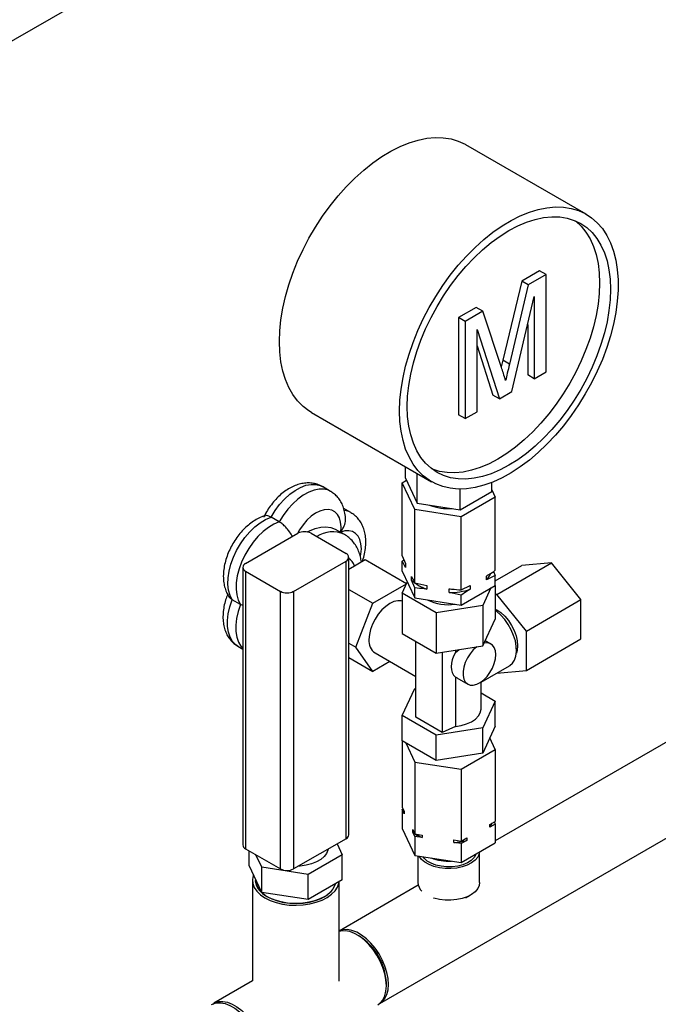
# Paper-space layout 'Blatt3' of a CAD drawing. Units: millimetres. Extents: x 0 to 420, y 0 to 297.
# Drawn here: x 303 to 323, y 64 to 96 of the extents above; entities that cross this region are included whole.
import ezdxf

# ---------------------------------------------------------------- set-up
doc = ezdxf.new("R2010")
doc.units = ezdxf.units.MM

psp = doc.layouts.new('Blatt3')

# ---------------------------------------------------------------- linework, layer by layer
at = {"color": 7, "linetype": 'Continuous', "lineweight": 30}
for p, q in [((300.115, 94.31), (304.782, 97.004)), ((320.875, 89.966), (316.986, 92.211)), ((319.369, 88.13), (318.791, 87.796)), ((319.581, 88.007), (319.003, 87.674)), ((319.581, 88.007), (319.369, 88.13)), ((319.581, 84.861), (319.581, 88.007)), ((318.791, 87.796), (318.182, 85.237)), ((319.003, 87.674), (318.394, 85.114)), ((319.003, 87.674), (318.791, 87.796)), ((318.474, 84.222), (319.197, 87.301)), ((319.197, 87.301), (319.197, 84.639)), ((317.322, 86.949), (316.749, 86.618)), ((317.534, 86.826), (316.961, 86.495)), ((317.534, 86.826), (317.322, 86.949)), ((318.137, 85.004), (317.534, 86.826)), ((316.749, 86.618), (316.749, 83.472)), ((316.961, 86.495), (316.749, 86.618)), ((316.961, 86.495), (316.961, 83.349)), ((318.984, 86.397), (318.984, 84.762)), ((317.346, 86.233), (318.072, 83.991)), ((317.346, 83.571), (317.346, 86.233)), ((317.346, 85.701), (317.86, 84.113)), ((318.182, 85.237), (318.132, 85.022)), ((318.394, 85.114), (318.182, 85.237)), ((319.197, 84.639), (318.984, 84.762)), ((319.197, 84.639), (319.581, 84.861)), ((318.072, 83.991), (317.86, 84.113)), ((318.072, 83.991), (318.474, 84.222)), ((311.987, 83.55), (315.876, 81.305)), ((316.961, 83.349), (316.749, 83.472)), ((316.961, 83.349), (317.346, 83.571)), ((315.037, 81.42), (315.037, 81.79)), ((315.41, 80.616), (315.41, 81.574)), ((314.925, 81.274), (315.067, 81.356)), ((315.329, 80.405), (314.925, 81.274)), ((314.925, 78.908), (314.925, 81.274)), ((315.037, 81.42), (315.41, 80.616)), ((317.825, 80.989), (317.825, 81.285)), ((312.607, 80.995), (312.342, 81.148)), ((316.805, 80.4), (316.805, 81.071)), ((316.805, 80.4), (317.825, 80.989)), ((317.825, 81.049), (317.937, 80.809)), ((315.41, 80.616), (316.805, 80.4)), ((317.937, 80.809), (316.835, 80.172)), ((317.937, 78.443), (317.937, 80.809)), ((313.263, 80.307), (313.032, 80.441)), ((315.329, 78.039), (315.329, 80.405)), ((316.835, 80.172), (315.329, 80.405)), ((310.946, 80.008), (310.681, 80.161)), ((316.835, 77.807), (316.835, 80.172)), ((313.055, 79.602), (312.772, 79.765)), ((309.855, 78.659), (311.552, 79.639)), ((311.976, 79.639), (313.108, 78.986)), ((311.411, 77.761), (313.108, 78.741)), ((313.108, 69.758), (313.108, 78.741)), ((313.196, 69.88), (313.196, 78.863)), ((313.196, 78.478), (313.729, 78.786)), ((313.729, 78.786), (315.068, 78.013)), ((314.925, 78.908), (315.031, 78.658)), ((314.925, 78.74), (314.981, 78.777)), ((314.925, 78.416), (314.925, 78.74)), ((309.767, 78.537), (309.767, 69.554)), ((309.855, 78.414), (310.986, 77.761)), ((309.855, 78.414), (309.855, 69.431)), ((314.925, 78.416), (315.329, 77.547)), ((315.031, 78.658), (315.031, 78.535)), ((317.882, 78.406), (317.937, 78.274)), ((317.937, 78.096), (318.8, 78.594)), ((317.987, 77.659), (319.754, 78.679)), ((319.754, 78.679), (318.8, 78.594)), ((320.709, 77.492), (319.754, 78.679)), ((314.925, 77.705), (315.09, 78.061)), ((315.223, 78.122), (315.223, 78.244)), ((315.329, 77.871), (315.223, 78.122)), ((317.937, 78.274), (317.648, 78.131)), ((317.648, 78.131), (317.648, 78.253)), ((317.937, 77.95), (317.937, 78.274)), ((310.986, 68.778), (310.986, 77.761)), ((311.411, 77.761), (311.411, 68.778)), ((313.196, 77.822), (313.971, 77.374)), ((313.971, 77.374), (315.065, 78.006)), ((315.329, 78.039), (315.723, 77.955)), ((315.329, 77.547), (315.329, 77.871)), ((315.723, 77.955), (315.723, 77.833)), ((316.44, 77.722), (316.44, 77.845)), ((316.835, 77.807), (317.123, 77.95)), ((316.835, 77.314), (317.937, 77.95)), ((317.123, 77.95), (317.123, 77.828)), ((317.797, 77.869), (317.533, 77.302)), ((317.937, 77.95), (317.937, 76.864)), ((309.692, 77.334), (309.427, 77.487)), ((316.028, 77.069), (314.925, 77.705)), ((314.925, 77.705), (314.925, 76.399)), ((315.329, 77.547), (316.835, 77.314)), ((316.835, 77.638), (316.44, 77.722)), ((316.835, 77.314), (316.835, 77.638)), ((317.16, 77.502), (317.174, 77.51)), ((317.174, 77.51), (317.186, 77.517)), ((317.987, 77.659), (317.937, 77.655)), ((318.941, 76.472), (317.987, 77.659)), ((318.941, 76.472), (320.709, 77.492)), ((320.709, 76.219), (320.709, 77.492)), ((313.42, 75.954), (313.971, 77.374)), ((317.533, 77.302), (316.028, 77.069)), ((317.533, 77.302), (317.533, 75.995)), ((316.028, 77.069), (316.028, 75.762)), ((317.533, 75.995), (317.937, 76.864)), ((318.941, 75.199), (318.941, 76.472)), ((314.925, 76.399), (316.028, 75.762)), ((315.368, 73.693), (315.368, 76.143)), ((317.796, 76.056), (317.611, 76.163)), ((318.941, 75.199), (320.709, 76.219)), ((309.612, 75.982), (309.767, 75.892)), ((313.196, 76.083), (313.42, 75.954)), ((313.971, 75.17), (313.42, 75.954)), ((316.028, 75.762), (317.533, 75.995)), ((316.649, 75.782), (316.763, 75.876)), ((316.649, 75.859), (316.649, 75.782)), ((313.196, 75.617), (313.971, 75.17)), ((314.047, 75.767), (315.368, 75.005)), ((316.223, 75.793), (316.223, 73.199)), ((314.527, 75.49), (313.971, 75.17)), ((317.478, 74.822), (318.395, 75.352)), ((317.987, 75.113), (318.941, 75.199)), ((316.699, 74.965), (316.649, 74.989)), ((316.649, 74.989), (316.649, 73.385)), ((316.696, 74.959), (317.046, 74.757)), ((317.985, 75.115), (317.987, 75.113)), ((314.925, 73.745), (315.329, 74.614)), ((315.329, 74.614), (315.368, 74.62)), ((317.481, 73.977), (317.481, 74.826)), ((317.481, 74.473), (317.937, 74.21)), ((326.295, 74.511), (317.937, 69.687)), ((317.937, 74.21), (317.533, 73.341)), ((317.937, 73.394), (317.937, 74.21)), ((316.028, 73.108), (314.925, 73.745)), ((314.925, 72.928), (314.925, 73.745)), ((316.223, 73.199), (315.368, 73.693)), ((317.533, 73.341), (316.028, 73.108)), ((316.649, 73.385), (316.223, 73.199)), ((317.937, 73.394), (317.533, 72.525)), ((317.533, 72.525), (317.533, 73.341)), ((316.028, 72.292), (316.028, 73.108)), ((317.937, 72.642), (317.762, 73.018)), ((316.028, 72.292), (314.925, 72.928)), ((314.925, 72.928), (314.925, 70.78)), ((315.039, 72.862), (315.329, 72.239)), ((316.835, 72.006), (317.937, 72.642)), ((317.937, 72.642), (317.937, 70.315)), ((317.533, 72.525), (316.028, 72.292)), ((314.204, 64.427), (327.639, 72.181)), ((315.329, 72.239), (315.329, 69.911)), ((315.329, 72.239), (316.835, 72.006)), ((316.835, 72.006), (316.835, 69.679)), ((314.925, 70.78), (314.99, 70.641)), ((314.925, 70.699), (314.955, 70.716)), ((314.925, 70.699), (314.925, 70.086)), ((314.99, 70.559), (314.925, 70.699)), ((314.99, 70.641), (314.99, 70.559)), ((314.925, 70.086), (315.329, 69.217)), ((317.76, 70.213), (317.937, 70.315)), ((317.937, 70.233), (317.76, 70.131)), ((317.76, 70.131), (317.76, 70.213)), ((317.907, 70.297), (317.937, 70.233)), ((317.937, 70.233), (317.937, 69.621)), ((315.264, 70.051), (315.329, 69.911)), ((315.264, 69.969), (315.264, 70.051)), ((315.329, 69.83), (315.264, 69.969)), ((315.329, 69.911), (315.571, 69.874)), ((315.329, 69.83), (315.329, 69.217)), ((315.571, 69.792), (315.329, 69.83)), ((315.571, 69.874), (315.571, 69.792)), ((316.835, 69.679), (317.011, 69.781)), ((317.011, 69.781), (317.011, 69.699)), ((313.108, 69.758), (311.411, 68.778)), ((312.823, 69.593), (312.987, 69.239)), ((316.593, 69.716), (316.835, 69.679)), ((316.593, 69.634), (316.593, 69.716)), ((316.835, 69.597), (316.593, 69.634)), ((317.011, 69.699), (316.835, 69.597)), ((316.835, 68.984), (317.937, 69.621)), ((316.835, 69.597), (316.835, 68.984)), ((309.855, 69.431), (310.986, 68.778)), ((309.976, 68.888), (309.976, 69.362)), ((310.379, 68.836), (310.193, 69.236)), ((312.987, 69.239), (311.885, 68.603)), ((312.987, 68.422), (312.987, 69.239)), ((315.329, 69.217), (316.835, 68.984)), ((315.431, 69.201), (315.431, 68.343)), ((317.431, 68.343), (317.431, 69.329)), ((310.379, 68.019), (309.976, 68.888)), ((310.379, 68.019), (310.379, 68.836)), ((311.885, 68.603), (310.379, 68.836)), ((311.885, 67.786), (311.885, 68.603)), ((310.081, 68.41), (310.081, 65.154)), ((310.181, 68.445), (310.181, 68.41)), ((312.987, 68.422), (311.885, 67.786)), ((312.881, 65.152), (312.881, 68.361)), ((315.444, 68.249), (312.881, 66.77)), ((311.885, 67.786), (310.379, 68.019)), ((316.982, 67.844), (317.139, 67.935)), ((313.532, 66.609), (313.462, 66.649)), ((310.082, 65.154), (308.829, 64.431)), ((314.412, 65.002), (314.412, 65.084))]:
    psp.add_line(p, q, dxfattribs=at)
at = {"color": 7, "linetype": 'Continuous', "lineweight": 30, "flags": 128}
for points in [[(310.951, 85.84), (310.963, 86.188), (311, 86.549), (311.062, 86.919), (311.148, 87.296), (311.257, 87.677), (311.388, 88.059), (311.542, 88.44), (311.716, 88.817), (311.909, 89.188), (312.121, 89.549), (312.349, 89.899), (312.592, 90.234), (312.849, 90.553), (313.116, 90.854), (313.394, 91.133), (313.679, 91.39), (313.97, 91.621), (314.265, 91.827), (314.561, 92.005), (314.856, 92.154), (315.149, 92.273), (315.437, 92.362), (315.719, 92.419), (315.992, 92.444), (316.254, 92.437), (316.504, 92.398), (316.74, 92.327), (316.96, 92.225), (316.986, 92.211)], [(314.84, 83.595), (314.852, 83.944), (314.89, 84.305), (314.951, 84.675), (315.037, 85.051), (315.146, 85.432), (315.277, 85.815), (315.431, 86.196), (315.605, 86.573), (315.798, 86.943), (316.01, 87.305), (316.238, 87.654), (316.481, 87.99), (316.738, 88.309), (317.006, 88.609), (317.283, 88.888), (317.568, 89.145), (317.859, 89.377), (318.154, 89.583), (318.45, 89.761), (318.745, 89.91), (319.038, 90.029), (319.326, 90.117), (319.608, 90.174), (319.881, 90.199), (320.143, 90.192), (320.393, 90.153), (320.629, 90.082), (320.849, 89.981), (321.052, 89.848), (321.236, 89.686), (321.4, 89.496), (321.542, 89.279), (321.663, 89.036), (321.76, 88.769), (321.834, 88.48), (321.883, 88.172), (321.908, 87.845), (321.908, 87.503), (321.883, 87.148), (321.834, 86.783), (321.76, 86.409), (321.663, 86.03), (321.542, 85.648), (321.4, 85.266), (321.236, 84.886), (321.052, 84.512), (320.849, 84.146), (320.629, 83.79), (320.393, 83.447), (320.143, 83.12), (319.881, 82.81), (319.608, 82.52), (319.326, 82.252), (319.038, 82.007), (318.745, 81.788), (318.45, 81.596), (318.154, 81.432), (317.859, 81.298), (317.568, 81.194), (317.283, 81.122), (317.006, 81.081), (316.738, 81.072), (316.481, 81.095), (316.238, 81.149), (316.01, 81.236), (315.798, 81.353), (315.605, 81.5), (315.431, 81.676), (315.277, 81.88), (315.146, 82.111), (315.037, 82.366), (314.951, 82.644), (314.89, 82.943), (314.852, 83.261), (314.84, 83.595)], [(315.088, 83.738), (315.1, 84.076), (315.137, 84.426), (315.2, 84.785), (315.286, 85.151), (315.396, 85.521), (315.528, 85.891), (315.682, 86.259), (315.857, 86.623), (316.051, 86.979), (316.262, 87.325), (316.49, 87.658), (316.732, 87.975), (316.986, 88.275), (317.251, 88.555), (317.525, 88.812), (317.805, 89.046), (318.089, 89.253), (318.376, 89.433), (318.662, 89.584), (318.947, 89.705), (319.227, 89.795), (319.5, 89.853), (319.765, 89.879), (320.02, 89.873), (320.262, 89.835), (320.489, 89.764), (320.701, 89.663), (320.894, 89.53), (321.069, 89.368), (321.223, 89.178), (321.356, 88.96), (321.465, 88.718), (321.552, 88.451), (321.614, 88.164), (321.651, 87.857), (321.664, 87.533), (321.651, 87.195), (321.614, 86.845), (321.552, 86.486), (321.465, 86.12), (321.356, 85.751), (321.223, 85.38), (321.069, 85.012), (320.894, 84.648), (320.701, 84.292), (320.489, 83.946), (320.262, 83.613), (320.02, 83.296), (319.765, 82.996), (319.5, 82.716), (319.227, 82.459), (318.947, 82.225), (318.662, 82.018), (318.376, 81.838), (318.089, 81.687), (317.805, 81.566), (317.525, 81.476), (317.251, 81.418), (316.986, 81.392), (316.732, 81.398), (316.49, 81.436), (316.262, 81.507), (316.051, 81.609), (315.857, 81.741), (315.682, 81.903), (315.528, 82.093), (315.396, 82.311), (315.286, 82.554), (315.2, 82.82), (315.137, 83.107), (315.1, 83.414), (315.088, 83.738)], [(320.516, 89.753), (320.541, 89.734), (320.715, 89.572), (320.87, 89.382), (321.002, 89.164), (321.112, 88.922), (321.198, 88.655), (321.26, 88.368), (321.298, 88.061), (321.31, 87.737), (321.298, 87.399), (321.26, 87.049), (321.198, 86.69), (321.112, 86.324), (321.002, 85.955), (320.87, 85.584), (320.715, 85.216), (320.541, 84.852), (320.347, 84.496), (320.136, 84.15), (319.908, 83.817), (319.666, 83.5), (319.412, 83.2), (319.147, 82.92), (318.873, 82.663), (318.593, 82.429), (318.309, 82.222), (318.022, 82.042), (317.735, 81.891), (317.451, 81.77), (317.171, 81.68), (316.897, 81.622), (316.632, 81.596), (316.378, 81.602), (316.136, 81.641), (315.909, 81.711), (315.881, 81.722)], [(311.987, 83.55), (311.909, 83.598), (311.716, 83.745), (311.542, 83.921), (311.388, 84.125), (311.257, 84.355), (311.148, 84.61), (311.062, 84.888), (311, 85.187), (310.963, 85.505), (310.951, 85.84)], [(309.427, 77.487), (309.355, 77.63), (309.307, 77.798), (309.286, 77.988), (309.291, 78.194), (309.323, 78.412), (309.381, 78.637), (309.463, 78.863), (309.568, 79.087), (309.693, 79.302), (309.835, 79.503), (309.991, 79.686), (310.158, 79.847), (310.331, 79.982), (310.507, 80.087), (310.681, 80.161)], [(310.946, 80.008), (310.772, 79.934), (310.596, 79.829), (310.423, 79.694), (310.257, 79.533), (310.1, 79.35), (309.958, 79.149), (309.833, 78.934), (309.729, 78.71), (309.646, 78.484), (309.589, 78.259), (309.557, 78.04), (309.551, 77.834), (309.572, 77.645), (309.62, 77.477), (309.692, 77.334)], [(311.852, 79.682), (311.927, 79.722), (312.111, 79.798), (312.288, 79.841), (312.457, 79.852), (312.614, 79.829), (312.756, 79.774), (312.772, 79.765)], [(314.925, 77.443), (314.895, 77.451), (314.779, 77.455), (314.653, 77.427), (314.522, 77.366), (314.391, 77.275), (314.265, 77.158), (314.149, 77.02), (314.047, 76.865), (313.963, 76.699), (313.901, 76.529), (313.863, 76.361), (313.85, 76.202)], [(317.937, 77.189), (317.987, 77.162), (318.118, 77.071), (318.244, 76.954), (318.36, 76.816), (318.462, 76.66), (318.545, 76.495), (318.607, 76.325), (318.646, 76.157), (318.658, 75.998), (318.646, 75.854), (318.618, 75.757)], [(318.395, 75.352), (318.407, 75.359), (318.494, 75.435), (318.56, 75.539), (318.604, 75.667), (318.622, 75.816), (318.616, 75.98), (318.585, 76.155), (318.53, 76.335), (318.453, 76.514), (318.357, 76.686), (318.244, 76.845), (318.119, 76.988), (317.984, 77.108), (317.937, 77.144)], [(317.34, 75.965), (317.335, 75.962), (317.225, 75.863), (317.123, 75.742), (317.036, 75.606), (316.967, 75.46), (316.918, 75.312), (316.894, 75.169), (316.894, 75.036), (316.918, 74.921), (316.967, 74.829), (317.036, 74.763), (317.123, 74.728), (317.225, 74.725), (317.335, 74.753), (317.45, 74.812), (317.563, 74.899), (317.669, 75.009), (317.764, 75.138), (317.843, 75.28), (317.902, 75.427), (317.939, 75.574), (317.951, 75.713), (317.951, 75.713)], [(317.951, 75.713), (317.939, 75.837), (317.902, 75.942), (317.843, 76.021), (317.764, 76.072), (317.669, 76.091), (317.573, 76.081)], [(316.649, 73.385), (316.837, 73.419), (317.01, 73.472), (317.163, 73.543), (317.291, 73.629), (317.388, 73.728), (317.452, 73.835), (317.48, 73.948), (317.481, 73.977)], [(315.264, 69.969), (315.297, 69.944), (315.321, 69.927)], [(312.528, 69.423), (312.521, 69.388), (312.477, 69.279), (312.399, 69.177), (312.289, 69.085), (312.152, 69.006), (311.992, 68.942), (311.815, 68.897), (311.626, 68.872), (311.566, 68.868)], [(317.429, 69.328), (317.417, 69.268), (317.368, 69.162), (317.285, 69.063), (317.171, 68.975), (317.03, 68.901), (316.868, 68.844), (316.69, 68.806), (316.502, 68.788), (316.312, 68.79), (316.127, 68.814), (315.952, 68.857), (315.794, 68.918), (315.66, 68.996), (315.553, 69.087), (315.479, 69.188), (315.475, 69.195)], [(317.313, 69.261), (317.308, 69.246), (317.249, 69.147), (317.156, 69.056), (317.034, 68.978), (316.888, 68.916), (316.722, 68.872), (316.545, 68.848), (316.363, 68.845), (316.183, 68.864), (316.014, 68.903), (315.862, 68.961), (315.734, 69.035), (315.633, 69.123), (315.591, 69.177)], [(310.115, 68.587), (310.106, 68.563), (310.082, 68.433), (310.094, 68.304), (310.141, 68.176), (310.224, 68.055), (310.338, 67.944), (310.483, 67.844), (310.653, 67.759), (310.845, 67.69), (311.053, 67.641)], [(310.181, 68.41), (310.188, 68.333), (310.228, 68.211), (310.302, 68.095), (310.407, 67.987), (310.543, 67.891), (310.704, 67.809), (310.886, 67.743), (311.084, 67.696)], [(312.401, 67.88), (312.237, 67.8), (312.052, 67.736), (311.852, 67.691), (311.642, 67.666), (311.428, 67.661), (311.215, 67.676), (311.009, 67.711), (310.816, 67.766), (310.641, 67.838), (310.489, 67.925), (310.365, 68.026), (310.27, 68.138), (310.209, 68.256), (310.182, 68.379), (310.181, 68.41)], [(311.053, 67.641), (311.273, 67.611), (311.498, 67.602), (311.722, 67.614), (311.94, 67.647), (312.146, 67.699), (312.335, 67.77), (312.502, 67.857), (312.643, 67.959), (312.753, 68.072), (312.83, 68.194), (312.873, 68.322), (312.879, 68.36)], [(311.084, 67.696), (311.293, 67.668), (311.507, 67.66), (311.721, 67.673), (311.928, 67.706), (312.123, 67.758), (312.3, 67.828), (312.455, 67.913), (312.584, 68.013), (312.682, 68.123), (312.748, 68.241), (312.766, 68.295)], [(317.431, 68.343), (317.417, 68.247), (317.368, 68.141), (317.285, 68.042), (317.171, 67.954), (317.03, 67.881), (316.868, 67.823), (316.69, 67.785), (316.502, 67.767), (316.312, 67.77), (316.127, 67.793), (315.952, 67.836), (315.935, 67.842)], [(314.483, 65.043), (314.47, 65.232), (314.431, 65.43), (314.368, 65.632), (314.282, 65.834), (314.176, 66.029), (314.052, 66.212), (313.914, 66.378), (313.765, 66.522), (313.61, 66.641), (313.453, 66.732), (313.298, 66.792), (313.15, 66.819), (313.012, 66.812), (312.888, 66.772), (312.881, 66.769)], [(314.134, 64.386), (314.212, 64.444), (314.298, 64.546), (314.361, 64.676), (314.399, 64.829), (314.412, 65.002), (314.399, 65.191), (314.361, 65.389), (314.298, 65.591), (314.212, 65.793), (314.105, 65.988), (313.981, 66.171), (313.843, 66.337), (313.695, 66.481), (313.54, 66.601), (313.383, 66.691), (313.228, 66.751), (313.079, 66.778), (312.941, 66.771), (312.881, 66.757)], [(314.168, 64.408), (314.176, 64.412), (314.282, 64.484), (314.368, 64.587), (314.431, 64.716), (314.47, 64.87), (314.483, 65.043)], [(308.758, 64.39), (308.787, 64.405), (308.911, 64.445), (309.049, 64.452), (309.197, 64.425), (309.352, 64.365), (309.509, 64.274), (309.664, 64.155), (309.813, 64.011), (309.951, 63.845), (310.075, 63.662), (310.181, 63.467), (310.267, 63.265), (310.33, 63.063), (310.369, 62.865), (310.382, 62.676), (310.369, 62.503), (310.33, 62.349), (310.267, 62.22), (310.181, 62.117), (310.103, 62.06)], [(308.795, 64.409), (308.857, 64.446), (308.981, 64.486), (309.119, 64.492), (309.268, 64.466), (309.423, 64.406), (309.58, 64.315), (309.735, 64.196), (309.883, 64.051), (310.022, 63.885), (310.146, 63.702), (310.252, 63.507), (310.338, 63.306), (310.401, 63.103), (310.439, 62.905), (310.452, 62.717), (310.439, 62.544), (310.401, 62.39), (310.338, 62.26), (310.252, 62.158), (310.146, 62.086), (310.137, 62.082)]]:
    psp.add_lwpolyline(points, dxfattribs=at)
at = {"color": 1, "linetype": 'Continuous', "lineweight": 30, "flags": 128}
for points in [[(310.681, 80.161), (310.811, 80.373), (310.957, 80.57), (311.117, 80.747), (311.285, 80.901), (311.46, 81.028), (311.635, 81.126), (311.808, 81.191), (311.975, 81.222), (312.131, 81.219), (312.273, 81.182), (312.342, 81.148)], [(312.611, 80.993), (312.539, 81.029), (312.396, 81.066), (312.24, 81.069), (312.074, 81.038), (311.901, 80.973), (311.725, 80.875), (311.551, 80.748), (311.382, 80.594), (311.222, 80.417), (311.076, 80.22), (310.946, 80.008)], [(312.936, 79.679), (312.946, 79.849), (312.932, 80.003), (312.893, 80.138), (312.831, 80.249), (312.748, 80.333), (312.646, 80.388), (312.528, 80.411), (312.399, 80.401), (312.261, 80.36), (312.12, 80.289), (311.979, 80.189), (311.844, 80.063), (311.717, 79.916), (311.604, 79.753), (311.533, 79.628)], [(313.578, 78.907), (313.589, 78.969), (313.603, 79.14), (313.592, 79.296), (313.556, 79.434), (313.497, 79.549), (313.416, 79.636), (313.317, 79.695), (313.201, 79.722), (313.072, 79.717), (312.936, 79.679)], [(309.612, 75.982), (309.54, 76.031), (309.439, 76.138), (309.36, 76.274), (309.305, 76.435), (309.277, 76.619), (309.275, 76.821), (309.3, 77.037), (309.351, 77.26), (309.427, 77.487)], [(309.692, 77.334), (309.616, 77.107), (309.565, 76.884), (309.541, 76.668), (309.542, 76.466), (309.571, 76.282), (309.625, 76.121), (309.704, 75.985), (309.767, 75.912)]]:
    psp.add_lwpolyline(points, dxfattribs=at)
at = {"color": 1, "linetype": 'Continuous', "lineweight": 30}
for centre, radius, start, end in [((312.98, 79.811), 0.572, 60.0808, 82.1641), ((312.669, 78.765), 0.921, 65.0689, 123.5724), ((312.916, 78.411), 0.502, 20.6363, 56.1098)]:
    psp.add_arc(centre, radius, start, end, dxfattribs=at)
at = {"color": 7, "linetype": 'Continuous', "lineweight": 30}
for centre, radius, start, end in [((316.423, 82.079), 1.643, 248.1913, 274.2269), ((311.764, 79.229), 0.461, 62.616, 117.384), ((313.061, 78.863), 0.131, 290.7714, 69.2286), ((309.901, 78.537), 0.131, 110.7714, 249.2286), ((316.112, 79.084), 1.309, 227.2627, 252.755), ((317.177, 78.608), 0.671, 314.581, 335.9604), ((311.198, 78.171), 0.461, 242.616, 297.384), ((316.444, 79.959), 2.237, 269.8959, 287.6859), ((316.422, 78.929), 1.6, 244.5982, 277.82), ((314.302, 76.145), 0.456, 172.7448, 235.9477), ((317.251, 70.52), 0.64, 322.5544, 335.6015), ((313.045, 69.895), 0.151, 294.3654, 354.301), ((316.135, 71.134), 1.456, 237.3882, 247.1966), ((309.917, 69.569), 0.151, 185.699, 245.6346), ((316.447, 71.965), 2.336, 273.5873, 283.9945), ((316.423, 70.607), 1.576, 248.9923, 273.4259), ((316.423, 70.722), 1.679, 251.3922, 271.026), ((311.198, 69.188), 0.461, 242.616, 297.384), ((312.079, 68.531), 0.726, 296.2656, 341.0287), ((315.851, 68.362), 0.421, 182.7115, 226.714), ((312.522, 65.009), 1.892, 2.2619, 57.7205)]:
    psp.add_arc(centre, radius, start, end, dxfattribs=at)
psp.add_ellipse((317.111, 75.586), major_axis=(0.465, 0.594), ratio=0.651109, start_param=1.7446, end_param=3.151659, dxfattribs=at)
for points, knots in [([(318.394, 85.114), (318.37, 85.015), (318.329, 84.837), (318.289, 84.66), (318.271, 84.582)], [0, 0, 0, 0, 0.560002, 1, 1, 1, 1]), ([(318.271, 84.582), (318.247, 84.661), (318.203, 84.803), (318.157, 84.943), (318.137, 85.004)], [0, 0, 0, 0, 0.559997, 1, 1, 1, 1]), ([(312.345, 81.144), (312.339, 81.149), (312.287, 81.185), (312.174, 81.227), (312.013, 81.265), (311.846, 81.272), (311.677, 81.252), (311.504, 81.204), (311.331, 81.128), (311.158, 81.024), (310.991, 80.893), (310.834, 80.739), (310.689, 80.567), (310.561, 80.379), (310.48, 80.242), (310.447, 80.168), (310.445, 80.163)], [0, 0, 0, 0, 0.010606, 0.085367, 0.159152, 0.233301, 0.309238, 0.388133, 0.470567, 0.556158, 0.643655, 0.731523, 0.819077, 0.906302, 0.993451, 1, 1, 1, 1]), ([(313.09, 80.112), (313.09, 80.118), (313.091, 80.196), (313.067, 80.329), (313.017, 80.508), (312.943, 80.663), (312.849, 80.797), (312.74, 80.91), (312.654, 80.964), (312.613, 80.989)], [0, 0, 0, 0, 0.0146209, 0.2129754, 0.3839644, 0.5478336, 0.7059495, 0.8603763, 1, 1, 1, 1]), ([(313.636, 78.732), (313.647, 78.761), (313.683, 78.86), (313.722, 79.035), (313.751, 79.252), (313.75, 79.459), (313.723, 79.651), (313.672, 79.822), (313.599, 79.976), (313.504, 80.11), (313.394, 80.224), (313.307, 80.278), (313.265, 80.304)], [0, 0, 0, 0, 0.047007, 0.164598, 0.283888, 0.405023, 0.514239, 0.619308, 0.71999, 0.817147, 0.912049, 1, 1, 1, 1]), ([(310.498, 80.206), (310.458, 80.194), (310.358, 80.165), (310.202, 80.086), (310.03, 79.975), (309.865, 79.837), (309.711, 79.678), (309.571, 79.501), (309.446, 79.31), (309.34, 79.108), (309.254, 78.898), (309.189, 78.683), (309.148, 78.466), (309.133, 78.249), (309.147, 78.046), (309.189, 77.861), (309.247, 77.704), (309.304, 77.615), (309.33, 77.575)], [0, 0, 0, 0, 0.041318, 0.103877, 0.168594, 0.234439, 0.300316, 0.365924, 0.431323, 0.496736, 0.56241, 0.628605, 0.695629, 0.763694, 0.832688, 0.893354, 0.951502, 1, 1, 1, 1]), ([(310.681, 80.161), (310.647, 80.178), (310.579, 80.211), (310.518, 80.22), (310.5, 80.207), (310.498, 80.206)], [0, 0, 0, 0, 0.469318, 0.937959, 1, 1, 1, 1]), ([(311.372, 79.535), (311.345, 79.584), (311.297, 79.673), (311.191, 79.804), (311.083, 79.912), (310.999, 79.977), (310.955, 80.003), (310.946, 80.008)], [0, 0, 0, 0, 0.2837259, 0.5152557, 0.731789, 0.9456787, 1, 1, 1, 1]), ([(312.936, 79.679), (312.936, 79.68), (312.97, 79.728), (313.036, 79.838), (313.092, 79.99), (313.087, 80.083), (313.086, 80.113)], [0, 0, 0, 0, 0.002856, 0.360683, 0.793703, 1, 1, 1, 1]), ([(313.604, 78.714), (313.596, 78.77), (313.578, 78.89), (313.52, 79.061), (313.44, 79.225), (313.333, 79.375), (313.207, 79.504), (313.106, 79.568), (313.058, 79.598)], [0, 0, 0, 0, 0.154762, 0.331066, 0.500545, 0.664606, 0.842783, 1, 1, 1, 1]), ([(315.031, 78.535), (315.023, 78.55), (314.988, 78.621), (314.953, 78.688), (314.925, 78.74)], [0, 0, 0, 0, 0.215074, 1, 1, 1, 1]), ([(317.648, 78.253), (317.675, 78.27), (317.772, 78.332), (317.868, 78.396), (317.937, 78.443)], [0, 0, 0, 0, 0.283617, 1, 1, 1, 1]), ([(315.223, 78.244), (315.23, 78.229), (315.266, 78.159), (315.301, 78.092), (315.329, 78.039)], [0, 0, 0, 0, 0.211139, 1, 1, 1, 1]), ([(315.723, 77.833), (315.695, 77.836), (315.563, 77.851), (315.432, 77.862), (315.329, 77.871)], [0, 0, 0, 0, 0.215074, 1, 1, 1, 1]), ([(316.44, 77.845), (316.468, 77.842), (316.599, 77.827), (316.731, 77.815), (316.835, 77.807)], [0, 0, 0, 0, 0.211139, 1, 1, 1, 1]), ([(317.123, 77.828), (317.096, 77.811), (317, 77.749), (316.903, 77.685), (316.835, 77.638)], [0, 0, 0, 0, 0.284274, 1, 1, 1, 1]), ([(309.277, 77.663), (309.254, 77.603), (309.204, 77.472), (309.155, 77.265), (309.126, 77.048), (309.125, 76.841), (309.15, 76.649), (309.2, 76.476), (309.272, 76.321), (309.366, 76.186), (309.477, 76.069), (309.567, 76.012), (309.611, 75.984)], [0, 0, 0, 0, 0.093885, 0.204875, 0.31745, 0.431776, 0.535108, 0.634578, 0.729882, 0.821797, 0.911513, 1, 1, 1, 1]), ([(309.427, 77.487), (309.392, 77.509), (309.349, 77.536), (309.334, 77.57), (309.332, 77.575)], [0, 0, 0, 0, 0.826205, 1, 1, 1, 1]), ([(309.767, 77.303), (309.751, 77.308), (309.723, 77.316), (309.701, 77.329), (309.692, 77.334)], [0, 0, 0, 0, 0.595675, 1, 1, 1, 1])]:
    psp.add_open_spline(points, degree=3, knots=knots, dxfattribs=at)

doc.saveas('drawing.dxf')
